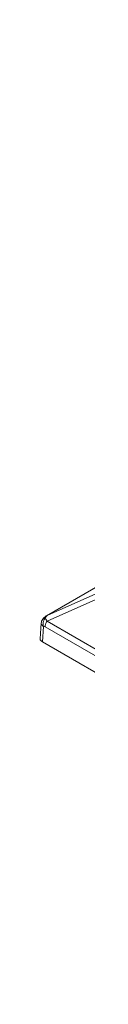
# Model space of a CAD drawing. Units: millimetres. Extents: x 6 to 425, y 6 to 273.
# Drawn here: x 269 to 270, y 213 to 240 of the extents above; entities that cross this region are included whole.
import ezdxf

# ---------------------------------------------------------------- set-up
doc = ezdxf.new("R2010")
doc.units = ezdxf.units.MM

msp = doc.modelspace()

# ---------------------------------------------------------------- linework, layer by layer
at = {"color": 7, "linetype": 'Continuous', "lineweight": 15}
for p, q in [((296.501, 239.779), (268.817, 223.797)), ((270.458, 224.526), (268.832, 223.804)), ((268.832, 223.654), (270.458, 224.376)), ((268.675, 223.605), (268.649, 223.181)), ((268.811, 223.793), (268.731, 223.729)), ((285.601, 213.973), (268.832, 223.654)), ((268.708, 223.097), (268.733, 223.513)), ((285.547, 213.818), (268.777, 223.499)), ((268.708, 223.097), (285.537, 213.382))]:
    msp.add_line(p, q, dxfattribs=at)
at = {"color": 8, "linetype": 'Continuous', "lineweight": 15}
msp.add_line((268.832, 223.804), (296.501, 239.777), dxfattribs=at)
for points, knots in [([(268.676, 223.601), (268.675, 223.6), (268.669, 223.584), (268.686, 223.551), (268.717, 223.526), (268.733, 223.513)], [0, 0, 0, 0, 0.044521, 0.522257, 1, 1, 1, 1]), ([(268.779, 223.733), (268.768, 223.735), (268.748, 223.74), (268.738, 223.733), (268.733, 223.73)], [0, 0, 0, 0, 0.517189, 1, 1, 1, 1])]:
    msp.add_open_spline(points, degree=3, knots=knots, dxfattribs=at)
at = {"color": 7, "linetype": 'Continuous', "lineweight": 15}
for points, knots in [([(268.734, 223.729), (268.727, 223.722), (268.704, 223.701), (268.682, 223.657), (268.678, 223.618), (268.677, 223.601)], [0, 0, 0, 0, 0.192886, 0.641534, 1, 1, 1, 1]), ([(268.779, 223.733), (268.775, 223.728), (268.769, 223.72), (268.761, 223.708), (268.755, 223.697), (268.747, 223.68), (268.738, 223.659), (268.729, 223.625), (268.724, 223.587), (268.726, 223.547), (268.731, 223.524), (268.733, 223.513)], [0, 0, 0, 0, 0.076849, 0.143233, 0.199106, 0.244534, 0.381782, 0.500271, 0.689643, 0.854728, 1, 1, 1, 1]), ([(268.777, 223.499), (268.777, 223.521), (268.782, 223.548), (268.801, 223.602), (268.815, 223.63), (268.832, 223.654)], [0, 0, 0, 0, 0.5, 0.5, 1, 1, 1, 1]), ([(268.832, 223.804), (268.828, 223.801), (268.821, 223.795), (268.81, 223.784), (268.8, 223.77), (268.789, 223.753), (268.782, 223.74), (268.779, 223.733)], [0, 0, 0, 0, 0.174292, 0.361766, 0.56208, 0.77492, 1, 1, 1, 1]), ([(268.779, 223.733), (268.781, 223.729), (268.787, 223.722), (268.796, 223.71), (268.804, 223.697), (268.814, 223.683), (268.823, 223.669), (268.829, 223.659), (268.832, 223.654)], [0, 0, 0, 0, 0.1809172, 0.3561945, 0.5257836, 0.6896475, 0.847737, 1, 1, 1, 1]), ([(268.708, 223.097), (268.692, 223.109), (268.66, 223.132), (268.644, 223.165), (268.65, 223.181), (268.65, 223.182)], [0, 0, 0, 0, 0.478987, 0.957855, 1, 1, 1, 1])]:
    msp.add_open_spline(points, degree=3, knots=knots, dxfattribs=at)
msp.add_open_spline([(268.733, 223.513), (268.748, 223.511), (268.763, 223.507), (268.777, 223.499)], degree=3, dxfattribs=at)

doc.saveas('drawing.dxf')
